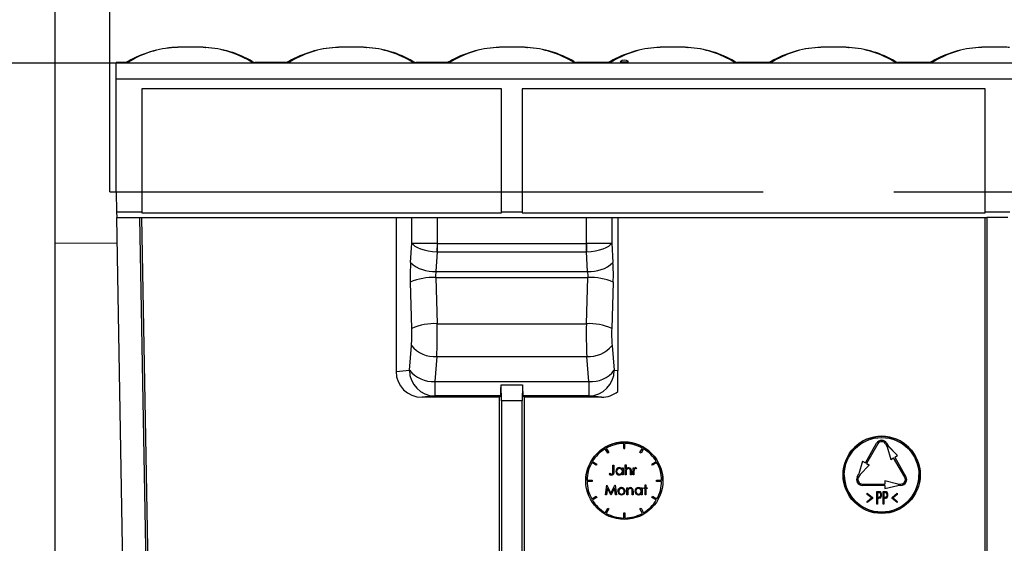
# Model space of a CAD drawing. Units: millimetres. Extents: x 56 to 3304, y 56 to 2320.
# Drawn here: x 716 to 869, y 1295 to 1377 of the extents above; entities that cross this region are included whole.
import ezdxf

# ---------------------------------------------------------------- set-up
doc = ezdxf.new("R2010")
doc.units = ezdxf.units.MM
doc.header["$LTSCALE"] = 8
doc.linetypes.add('CENTERX2', pattern=[20.32, 12.7, -2.54, 2.54, -2.54])
doc.layers.add('HAURATON_CENTERLINE', color=60, linetype='CENTERX2')
doc.layers.add('HAURATON_DIMENSIONING', color=1, linetype='Continuous')
doc.layers.add('HAURATON_PRODUCT_CONTOUR', color=7, linetype='Continuous', lineweight=25)
doc.styles.add('SLDTEXTSTYLE2', font='ARIAL.TTF', dxfattribs={"width": 0.948})
doc.dimstyles.new('SLDDIMSTYLE0', dxfattribs={"dimtxt": 28, "dimasz": 28, "dimexe": 0, "dimexo": 0.0625, "dimgap": 7, "dimtad": 1, "dimdec": 0, "dimrnd": 1e-09, "dimzin": 12, "dimdsep": 46, "dimtxsty": 'SLDTEXTSTYLE2', "dimsah": 1, "dimcen": 0.09, "dimadec": 0, "dimazin": 3, "dimtfac": 1, "dimtdec": 0, "dimtofl": 0, "dimtmove": 0, "dimatfit": 3, "dimfxl": 1, "dimfrac": 2, "dimtolj": 1, "dimtzin": 12, "dimarcsym": 0})

# ---------------------------------------------------------------- blocks, each defined once
blk = doc.blocks.new('_D')
at = {"layer": 'HAURATON_DIMENSIONING'}
for p, q in [((948.09, 1516.92), (1012.26, 1516.92)), ((1012.26, 1461.11), (948.09, 1461.11)), ((730.17, 1349.95), (730.17, 1457.95)), ((1230.17, 1349.95), (1230.17, 1457.95)), ((730.17, 1449.95), (1230.17, 1449.95))]:
    blk.add_line(p, q, dxfattribs=at)
for centre, start, end in [((948.09, 1489.02), 90, 270), ((1012.26, 1489.02), 270, 90)]:
    blk.add_arc(centre, 27.9, start, end, dxfattribs=at)
for points in [[(730.17, 1449.95), (758.17, 1445.65), (758.17, 1454.26)], [(1230.17, 1449.95), (1202.17, 1454.26), (1202.17, 1445.65)]]:
    blk.add_solid(points, dxfattribs=at)
at = {"layer": 'HAURATON_DIMENSIONING', "insert": (948.09, 1503.62), "char_height": 28, "attachment_point": 1, "style": 'SLDTEXTSTYLE2'}
blk.add_mtext('500', dxfattribs=at)
blk = doc.blocks.new('_D_1')
at = {"layer": 'HAURATON_DIMENSIONING'}
for p, q in [((731.17, 1369.95), (591.67, 1369.95)), ((599.67, 1067.44), (599.67, 1369.95)), ((737.43, 1067.44), (591.67, 1067.44))]:
    blk.add_line(p, q, dxfattribs=at)
for points in [[(599.67, 1369.95), (595.36, 1341.95), (603.98, 1341.95)], [(599.67, 1067.44), (603.98, 1095.44), (595.36, 1095.44)]]:
    blk.add_solid(points, dxfattribs=at)
at = {"layer": 'HAURATON_DIMENSIONING', "insert": (563.58, 1186.61), "char_height": 28, "attachment_point": 1, "rotation": 90, "style": 'SLDTEXTSTYLE2'}
blk.add_mtext('303', dxfattribs=at)
blk = doc.blocks.new('_D_4')
at = {"layer": 'HAURATON_DIMENSIONING'}
for p, q in [((721.67, 1341.9), (721.67, 1547.34)), ((1238.67, 1341.9), (1238.67, 1547.34)), ((1238.67, 1539.34), (721.67, 1539.34))]:
    blk.add_line(p, q, dxfattribs=at)
for points in [[(721.67, 1539.34), (749.67, 1535.03), (749.67, 1543.65)], [(1238.67, 1539.34), (1210.67, 1543.65), (1210.67, 1535.03)]]:
    blk.add_solid(points, dxfattribs=at)
at = {"layer": 'HAURATON_DIMENSIONING', "insert": (948.09, 1575.44), "char_height": 28, "attachment_point": 1, "style": 'SLDTEXTSTYLE2'}
blk.add_mtext('517', dxfattribs=at)

msp = doc.modelspace()

# ---------------------------------------------------------------- linework, layer by layer
at = {"layer": 'HAURATON_CENTERLINE'}
msp.add_line((730.17, 1349.95), (1230.17, 1349.95), dxfattribs=at)
at = {"layer": 'HAURATON_PRODUCT_CONTOUR'}
for p, q in [((740.31, 1372.4), (740.24, 1372.4)), ((745.03, 1372.4), (745.1, 1372.4)), ((765.31, 1372.4), (765.24, 1372.4)), ((770.03, 1372.4), (770.1, 1372.4)), ((790.31, 1372.4), (790.24, 1372.4)), ((795.03, 1372.4), (795.1, 1372.4)), ((815.31, 1372.4), (815.24, 1372.4)), ((820.03, 1372.4), (820.1, 1372.4)), ((840.31, 1372.4), (840.24, 1372.4)), ((845.03, 1372.4), (845.1, 1372.4)), ((865.31, 1372.4), (865.24, 1372.4)), ((733.02, 1370.23), (733.01, 1370.23)), ((752.43, 1370.12), (752.3, 1370.24)), ((752.38, 1370.17), (752.3, 1370.24)), ((758.02, 1370.23), (758.01, 1370.23)), ((777.43, 1370.12), (777.3, 1370.24)), ((777.38, 1370.17), (777.3, 1370.24)), ((783.01, 1370.23), (782.99, 1370.22)), ((783.02, 1370.23), (783.01, 1370.23)), ((802.43, 1370.12), (802.3, 1370.24)), ((802.38, 1370.17), (802.3, 1370.24)), ((808.02, 1370.23), (808.01, 1370.23)), ((827.43, 1370.12), (827.3, 1370.24)), ((827.38, 1370.17), (827.3, 1370.24)), ((833.02, 1370.23), (833.01, 1370.23)), ((852.43, 1370.12), (852.3, 1370.24)), ((852.38, 1370.17), (852.3, 1370.24)), ((858.02, 1370.23), (858.01, 1370.23)), ((732.55, 1370.08), (731.17, 1370.08)), ((731.17, 1370.08), (732.59, 1370.08)), ((731.17, 1370.08), (731.17, 1370.02)), ((731.17, 1370.08), (731.17, 1370.08)), ((731.17, 1370.02), (731.17, 1369.95)), ((731.17, 1370.02), (732.86, 1370.02)), ((1229.17, 1369.95), (731.17, 1369.95)), ((731.17, 1367.53), (731.17, 1369.95)), ((732.55, 1370.08), (732.54, 1370.08)), ((732.59, 1370.08), (732.55, 1370.08)), ((732.86, 1370.02), (732.59, 1370.08)), ((732.94, 1370.03), (752.4, 1370.03)), ((752.75, 1370.08), (752.49, 1370.02)), ((752.49, 1370.02), (757.86, 1370.02)), ((752.75, 1370.08), (757.59, 1370.08)), ((757.55, 1370.08), (752.79, 1370.08)), ((757.55, 1370.08), (757.54, 1370.08)), ((757.59, 1370.08), (757.55, 1370.08)), ((757.86, 1370.02), (757.59, 1370.08)), ((757.94, 1370.03), (777.4, 1370.03)), ((777.75, 1370.08), (777.49, 1370.02)), ((777.49, 1370.02), (782.86, 1370.02)), ((777.75, 1370.08), (782.59, 1370.08)), ((782.55, 1370.08), (777.79, 1370.08)), ((782.55, 1370.08), (782.54, 1370.08)), ((782.59, 1370.08), (782.55, 1370.08)), ((782.86, 1370.02), (782.59, 1370.08)), ((782.94, 1370.03), (802.4, 1370.03)), ((802.75, 1370.08), (802.49, 1370.02)), ((802.49, 1370.02), (807.86, 1370.02)), ((802.75, 1370.08), (807.59, 1370.08)), ((807.55, 1370.08), (802.79, 1370.08)), ((807.55, 1370.08), (807.54, 1370.08)), ((807.59, 1370.08), (807.55, 1370.08)), ((807.86, 1370.02), (807.59, 1370.08)), ((807.94, 1370.03), (827.4, 1370.03)), ((827.75, 1370.08), (827.49, 1370.02)), ((827.49, 1370.02), (832.86, 1370.02)), ((827.75, 1370.08), (832.59, 1370.08)), ((832.55, 1370.08), (827.79, 1370.08)), ((832.55, 1370.08), (832.54, 1370.08)), ((832.59, 1370.08), (832.55, 1370.08)), ((832.86, 1370.02), (832.59, 1370.08)), ((832.94, 1370.03), (852.4, 1370.03)), ((852.75, 1370.08), (852.49, 1370.02)), ((852.49, 1370.02), (857.86, 1370.02)), ((852.75, 1370.08), (857.59, 1370.08)), ((857.55, 1370.08), (852.79, 1370.08)), ((857.55, 1370.08), (857.54, 1370.08)), ((857.59, 1370.08), (857.55, 1370.08)), ((857.86, 1370.02), (857.59, 1370.08)), ((857.94, 1370.03), (877.4, 1370.03)), ((731.17, 1349.95), (731.17, 1367.53)), ((731.17, 1367.53), (1229.17, 1367.53)), ((791.05, 1365.95), (735.16, 1365.95)), ((735.16, 1365.95), (735.16, 1346.83)), ((791.05, 1346.83), (791.05, 1365.95)), ((866.25, 1365.95), (794.29, 1365.95)), ((794.29, 1365.95), (794.29, 1346.83)), ((866.25, 1346.83), (866.25, 1365.95)), ((731.17, 1349.95), (731.23, 1346.83)), ((731.23, 1346.83), (731.24, 1345.95)), ((731.23, 1346.83), (735.16, 1346.83)), ((731.24, 1345.95), (734.86, 1345.95)), ((733.96, 1189.95), (731.24, 1345.95)), ((734.86, 1345.95), (779.68, 1345.95)), ((737.14, 1215.45), (734.86, 1345.95)), ((735.16, 1346.83), (735.16, 1346.67)), ((735.16, 1346.67), (791.05, 1346.67)), ((737.45, 1215.89), (735.16, 1345.95)), ((774.67, 1345.95), (774.67, 1322.01)), ((777.14, 1341.99), (777.13, 1345.95)), ((779.68, 1345.95), (781.07, 1345.95)), ((781.07, 1345.95), (781.08, 1341.95)), ((781.07, 1345.95), (804.27, 1345.95)), ((791.05, 1346.83), (794.29, 1346.83)), ((791.05, 1346.67), (791.05, 1346.83)), ((794.29, 1346.83), (794.29, 1346.67)), ((794.29, 1346.67), (866.25, 1346.67)), ((804.27, 1341.95), (804.27, 1345.95)), ((804.27, 1345.95), (805.66, 1345.95)), ((805.66, 1345.95), (866.55, 1345.95)), ((808.21, 1345.95), (808.21, 1341.99)), ((809.17, 1345.95), (809.17, 1322.16)), ((866.24, 1215.89), (866.25, 1345.95)), ((866.25, 1346.83), (870.09, 1346.83)), ((866.25, 1346.67), (866.25, 1346.83)), ((869.79, 1345.95), (866.55, 1345.95)), ((866.55, 1345.95), (866.55, 1215.57)), ((731.31, 1341.98), (721.67, 1341.9)), ((721.67, 1197.31), (721.67, 1341.9)), ((776.94, 1338.97), (777.14, 1341.99)), ((781.08, 1341.95), (781.04, 1340.64)), ((781.08, 1341.95), (804.27, 1341.95)), ((781.08, 1341.95), (781.08, 1340.64)), ((804.27, 1340.64), (804.27, 1341.95)), ((804.27, 1341.95), (804.31, 1340.64)), ((808.21, 1341.99), (808.4, 1338.97)), ((781.08, 1340.64), (780.88, 1337.57)), ((781.08, 1340.64), (804.27, 1340.64)), ((804.46, 1337.57), (804.27, 1340.64)), ((780.84, 1336.63), (781.08, 1329.46)), ((780.84, 1336.63), (804.51, 1336.63)), ((780.88, 1337.57), (804.46, 1337.57)), ((804.26, 1329.46), (804.51, 1336.63)), ((777.14, 1328.72), (776.9, 1335.9)), ((808.45, 1335.9), (808.2, 1328.72)), ((781.08, 1329.46), (804.26, 1329.46)), ((776.75, 1322.21), (777.08, 1326.09)), ((808.26, 1326.09), (808.59, 1322.21)), ((781.02, 1324.34), (780.69, 1320.47)), ((781.02, 1324.34), (804.32, 1324.34)), ((804.65, 1320.47), (804.32, 1324.34)), ((774.67, 1322.01), (776.75, 1322.21)), ((808.59, 1322.21), (809.17, 1322.16)), ((809.17, 1318.91), (809.17, 1322.16)), ((780.69, 1320.47), (804.65, 1320.47)), ((780.69, 1320.47), (780.69, 1318.22)), ((791, 1319.97), (791.01, 1319.97)), ((791.05, 1317.47), (791.01, 1319.97)), ((791.01, 1319.97), (794.34, 1319.97)), ((794.34, 1319.97), (794.29, 1317.47)), ((794.34, 1319.97), (794.34, 1319.97)), ((804.65, 1320.47), (804.65, 1318.22)), ((780.69, 1318.22), (778.72, 1318.02)), ((790.95, 1318.22), (780.69, 1318.22)), ((790.75, 1318.02), (790.95, 1318.22)), ((794.4, 1318.22), (794.59, 1318.02)), ((804.65, 1318.22), (794.4, 1318.22)), ((806.63, 1318.02), (804.65, 1318.22)), ((790.75, 1318.02), (778.72, 1318.02)), ((790.74, 1223.25), (790.75, 1318.02)), ((791.05, 1317.47), (791.05, 1223.43)), ((794.29, 1317.47), (791.05, 1317.47)), ((794.29, 1225.3), (794.29, 1317.47)), ((794.59, 1318.02), (794.6, 1225.48)), ((806.63, 1318.02), (794.59, 1318.02)), ((810.07, 1310.03), (810.07, 1310.83)), ((810.27, 1310.03), (810.27, 1310.83)), ((847.64, 1307.84), (849.39, 1310.87)), ((847.64, 1307.83), (849.39, 1310.86)), ((849.57, 1310.76), (847.82, 1307.73)), ((849.39, 1310.86), (849.39, 1310.87)), ((850.78, 1310.76), (851.03, 1310.33)), ((850.95, 1310.86), (850.95, 1310.87)), ((850.95, 1310.87), (851.2, 1310.44)), ((850.95, 1310.86), (851.2, 1310.43)), ((851.2, 1310.43), (851.2, 1310.44)), ((851.2, 1310.44), (852.63, 1308.95)), ((851.2, 1310.43), (852.63, 1308.95)), ((807.59, 1309.31), (807.19, 1310.01)), ((807.36, 1310.11), (807.76, 1309.41)), ((807.36, 1310.11), (807.76, 1309.42)), ((807.76, 1309.41), (807.59, 1309.31)), ((807.76, 1309.41), (807.76, 1309.42)), ((810.07, 1310.03), (810.27, 1310.03)), ((812.58, 1309.41), (812.98, 1310.11)), ((812.58, 1309.42), (812.98, 1310.11)), ((812.58, 1309.41), (812.58, 1309.42)), ((812.76, 1309.31), (812.58, 1309.41)), ((813.16, 1310.01), (812.76, 1309.31)), ((851.03, 1310.33), (851.6, 1308.35)), ((852.2, 1308.7), (852.63, 1308.95)), ((852.63, 1308.95), (852.63, 1308.95)), ((805.79, 1307.45), (805.1, 1307.85)), ((805.2, 1308.02), (805.89, 1307.62)), ((805.2, 1308.02), (805.89, 1307.62)), ((805.89, 1307.62), (805.79, 1307.45)), ((805.89, 1307.62), (805.89, 1307.62)), ((808.4, 1306.45), (808.4, 1307.45)), ((808.4, 1307.45), (808.53, 1307.45)), ((808.4, 1307.45), (808.53, 1307.45)), ((808.4, 1307.45), (808.4, 1307.45)), ((808.53, 1307.45), (808.53, 1306.44)), ((808.53, 1307.45), (808.53, 1307.45)), ((810.3, 1307.49), (810.43, 1307.49)), ((810.3, 1307.49), (810.3, 1307.49)), ((810.3, 1307.49), (810.43, 1307.49)), ((810.3, 1305.95), (810.3, 1307.49)), ((810.43, 1307.49), (810.43, 1307.49)), ((810.43, 1307.49), (810.43, 1306.84)), ((814.45, 1307.62), (815.14, 1308.02)), ((814.45, 1307.62), (815.14, 1308.02)), ((814.55, 1307.45), (814.45, 1307.62)), ((814.45, 1307.62), (814.45, 1307.62)), ((815.24, 1307.85), (814.55, 1307.45)), ((847.21, 1308.09), (846.64, 1306.11)), ((847.21, 1308.08), (846.64, 1306.1)), ((848.25, 1307.48), (846.82, 1306)), ((847.21, 1308.08), (847.21, 1308.09)), ((847.21, 1308.09), (847.64, 1307.84)), ((847.21, 1308.08), (847.64, 1307.83)), ((847.64, 1307.83), (847.64, 1307.84)), ((847.82, 1307.74), (848.25, 1307.49)), ((847.82, 1307.73), (848.25, 1307.48)), ((848.25, 1307.48), (848.25, 1307.49)), ((851.6, 1308.35), (852.03, 1308.6)), ((853.78, 1305.57), (852.03, 1308.6)), ((852.2, 1308.7), (853.95, 1305.67)), ((852.2, 1308.7), (853.95, 1305.67)), ((807.82, 1306.09), (807.9, 1306.2)), ((807.82, 1306.09), (807.9, 1306.2)), ((807.82, 1306.09), (807.82, 1306.09)), ((807.9, 1306.2), (807.9, 1306.2)), ((808.09, 1306.09), (808.09, 1306.09)), ((808.19, 1306.07), (808.19, 1306.07)), ((808.84, 1306.5), (808.84, 1306.51)), ((808.97, 1306.5), (808.97, 1306.5)), ((809.41, 1307.07), (809.41, 1307.07)), ((809.41, 1306.07), (809.41, 1306.07)), ((809.86, 1306.84), (809.86, 1307.05)), ((809.86, 1307.05), (809.99, 1307.05)), ((809.86, 1307.05), (809.86, 1307.05)), ((809.86, 1307.05), (809.99, 1307.05)), ((809.86, 1305.95), (809.86, 1306.14)), ((809.99, 1305.95), (809.86, 1305.95)), ((809.99, 1307.05), (809.99, 1305.95)), ((809.99, 1307.05), (809.99, 1307.05)), ((810.43, 1305.95), (810.3, 1305.95)), ((810.43, 1306.35), (810.43, 1305.95)), ((810.85, 1307.07), (810.85, 1307.07)), ((811.13, 1306.47), (811.11, 1306.72)), ((811.13, 1305.95), (811.13, 1306.47)), ((811.26, 1305.95), (811.13, 1305.95)), ((811.26, 1306.52), (811.26, 1306.53)), ((811.26, 1306.51), (811.26, 1305.95)), ((811.53, 1305.95), (811.53, 1307.05)), ((811.53, 1307.05), (811.67, 1307.05)), ((811.53, 1307.05), (811.67, 1307.05)), ((811.53, 1307.05), (811.53, 1307.05)), ((811.67, 1305.95), (811.53, 1305.95)), ((811.67, 1307.05), (811.67, 1306.89)), ((811.67, 1307.05), (811.67, 1307.05)), ((811.67, 1306.32), (811.67, 1305.95)), ((811.93, 1307.07), (811.93, 1307.07)), ((812.05, 1307.03), (811.98, 1306.91)), ((812.05, 1307.03), (812.05, 1307.03)), ((844.17, 1305.95), (844.17, 1305.95)), ((846.39, 1305.67), (846.64, 1306.11)), ((846.39, 1305.67), (846.64, 1306.1)), ((846.82, 1306), (846.57, 1305.57)), ((846.64, 1306.1), (846.64, 1306.11)), ((856.17, 1305.95), (856.17, 1305.95)), ((804.17, 1305.04), (804.17, 1305.03)), ((804.37, 1305.14), (805.17, 1305.14)), ((804.37, 1305.13), (805.17, 1305.13)), ((805.17, 1304.93), (804.37, 1304.93)), ((805.17, 1305.13), (805.17, 1305.14)), ((805.17, 1305.14), (805.17, 1304.94)), ((805.17, 1305.13), (805.17, 1304.93)), ((805.17, 1304.93), (805.17, 1304.94)), ((807.25, 1302.85), (807.45, 1304.35)), ((807.25, 1302.85), (807.45, 1304.35)), ((807.45, 1304.35), (807.47, 1304.35)), ((807.45, 1304.35), (807.45, 1304.35)), ((807.45, 1304.35), (807.47, 1304.35)), ((807.47, 1304.35), (808.09, 1303.12)), ((807.47, 1304.35), (807.47, 1304.35)), ((807.47, 1304.35), (808.09, 1303.12)), ((808.09, 1303.12), (808.71, 1304.35)), ((808.09, 1303.12), (808.71, 1304.35)), ((808.71, 1304.35), (808.73, 1304.35)), ((808.71, 1304.35), (808.71, 1304.35)), ((808.71, 1304.35), (808.73, 1304.35)), ((808.73, 1304.35), (808.73, 1304.35)), ((808.73, 1304.35), (808.93, 1302.85)), ((808.73, 1304.35), (808.93, 1302.85)), ((813.39, 1304.39), (813.52, 1304.39)), ((813.39, 1304.39), (813.39, 1304.39)), ((813.39, 1304.39), (813.52, 1304.39)), ((813.39, 1303.95), (813.39, 1304.39)), ((813.52, 1304.39), (813.52, 1304.39)), ((813.52, 1304.39), (813.52, 1303.95)), ((815.17, 1305.13), (815.17, 1305.14)), ((815.17, 1305.14), (815.97, 1305.14)), ((815.17, 1304.93), (815.17, 1305.13)), ((815.17, 1305.13), (815.97, 1305.13)), ((815.97, 1304.93), (815.17, 1304.93)), ((816.17, 1305.03), (816.17, 1305.04)), ((846.27, 1305.22), (846.27, 1305.22)), ((846.39, 1305.67), (846.39, 1305.67)), ((847.17, 1304.52), (850.67, 1304.52)), ((847.17, 1304.52), (847.17, 1304.52)), ((847.17, 1304.52), (850.67, 1304.52)), ((850.67, 1304.32), (847.17, 1304.32)), ((850.67, 1305.02), (850.67, 1304.52)), ((852.67, 1304.52), (850.67, 1305.02)), ((852.67, 1304.52), (850.67, 1305.02)), ((850.67, 1305.02), (850.67, 1305.02)), ((850.67, 1303.82), (852.67, 1304.32)), ((850.67, 1304.32), (850.67, 1303.82)), ((852.67, 1304.52), (853.17, 1304.52)), ((852.67, 1304.52), (852.67, 1304.52)), ((852.67, 1304.52), (853.17, 1304.52)), ((853.17, 1304.32), (852.67, 1304.32)), ((853.17, 1304.52), (853.17, 1304.52)), ((853.95, 1305.67), (853.95, 1305.67)), ((854.07, 1305.22), (854.07, 1305.22)), ((807.39, 1302.85), (807.25, 1302.85)), ((807.25, 1302.85), (807.25, 1302.85)), ((807.53, 1303.93), (807.39, 1302.85)), ((808.08, 1302.85), (807.53, 1303.93)), ((808.11, 1302.85), (808.08, 1302.85)), ((808.09, 1303.12), (808.09, 1303.12)), ((808.65, 1303.93), (808.11, 1302.85)), ((808.79, 1302.85), (808.65, 1303.93)), ((808.93, 1302.85), (808.79, 1302.85)), ((808.93, 1302.85), (808.93, 1302.85)), ((809.16, 1303.39), (809.16, 1303.4)), ((809.31, 1303.78), (809.31, 1303.79)), ((809.72, 1303.97), (809.72, 1303.97)), ((809.72, 1302.97), (809.72, 1302.97)), ((810.14, 1303.78), (810.14, 1303.79)), ((810.29, 1303.39), (810.29, 1303.4)), ((810.56, 1302.85), (810.56, 1303.95)), ((810.56, 1303.95), (810.7, 1303.95)), ((810.56, 1303.95), (810.56, 1303.95)), ((810.56, 1303.95), (810.7, 1303.95)), ((810.7, 1302.85), (810.56, 1302.85)), ((810.7, 1303.95), (810.7, 1303.75)), ((810.7, 1303.95), (810.7, 1303.95)), ((810.7, 1303.25), (810.7, 1302.85)), ((811.11, 1303.97), (811.11, 1303.97)), ((811.39, 1303.37), (811.37, 1303.61)), ((811.39, 1302.85), (811.39, 1303.37)), ((811.52, 1302.85), (811.39, 1302.85)), ((811.52, 1303.41), (811.52, 1302.85)), ((811.52, 1303.41), (811.52, 1303.41)), ((811.79, 1303.4), (811.79, 1303.4)), ((812.37, 1303.97), (812.37, 1303.97)), ((812.37, 1302.97), (812.37, 1302.97)), ((812.81, 1303.74), (812.81, 1303.95)), ((812.81, 1303.95), (812.95, 1303.95)), ((812.81, 1303.95), (812.81, 1303.95)), ((812.81, 1303.95), (812.95, 1303.95)), ((812.81, 1302.85), (812.81, 1303.04)), ((812.95, 1302.85), (812.81, 1302.85)), ((812.95, 1303.95), (812.95, 1302.85)), ((812.95, 1303.95), (812.95, 1303.95)), ((813.2, 1303.81), (813.2, 1303.95)), ((813.2, 1303.95), (813.39, 1303.95)), ((813.2, 1303.95), (813.2, 1303.95)), ((813.2, 1303.95), (813.39, 1303.95)), ((813.39, 1303.81), (813.2, 1303.81)), ((813.39, 1302.85), (813.39, 1303.81)), ((813.52, 1302.85), (813.39, 1302.85)), ((813.52, 1303.95), (813.71, 1303.95)), ((813.52, 1303.95), (813.71, 1303.95)), ((813.71, 1303.81), (813.52, 1303.81)), ((813.52, 1303.81), (813.52, 1302.85)), ((813.71, 1303.95), (813.71, 1303.81)), ((813.71, 1303.95), (813.71, 1303.95)), ((847.92, 1302.9), (847.92, 1303.09)), ((847.92, 1303.09), (848.74, 1302.42)), ((847.92, 1303.09), (847.92, 1303.09)), ((847.92, 1303.09), (848.74, 1302.43)), ((848.58, 1302.36), (847.92, 1302.9)), ((849.43, 1303.37), (849.43, 1303.38)), ((849.43, 1303.38), (849.66, 1303.38)), ((849.43, 1301.37), (849.43, 1303.37)), ((849.43, 1303.37), (849.66, 1303.37)), ((849.75, 1303.17), (849.53, 1303.17)), ((849.53, 1303.17), (849.53, 1302.5)), ((849.66, 1303.37), (849.66, 1303.38)), ((849.93, 1303.34), (849.93, 1303.35)), ((850.15, 1302.84), (850.15, 1302.84)), ((850.41, 1303.37), (850.41, 1303.38)), ((850.41, 1303.38), (850.63, 1303.38)), ((850.41, 1301.37), (850.41, 1303.37)), ((850.41, 1303.37), (850.63, 1303.37)), ((850.72, 1303.17), (850.51, 1303.17)), ((850.51, 1303.17), (850.51, 1302.5)), ((850.63, 1303.37), (850.63, 1303.38)), ((850.9, 1303.34), (850.9, 1303.35)), ((851.12, 1302.84), (851.12, 1302.84)), ((851.79, 1302.43), (852.61, 1303.09)), ((851.79, 1302.43), (852.61, 1303.09)), ((852.61, 1302.9), (851.95, 1302.36)), ((852.61, 1303.09), (852.61, 1302.9)), ((852.61, 1303.09), (852.61, 1303.09)), ((805.1, 1302.23), (805.79, 1302.63)), ((805.1, 1302.22), (805.79, 1302.62)), ((805.1, 1302.22), (805.1, 1302.23)), ((805.89, 1302.45), (805.2, 1302.05)), ((805.79, 1302.62), (805.79, 1302.63)), ((805.79, 1302.63), (805.89, 1302.45)), ((805.79, 1302.62), (805.89, 1302.45)), ((805.89, 1302.45), (805.89, 1302.45)), ((814.45, 1302.45), (814.55, 1302.63)), ((814.45, 1302.45), (814.55, 1302.62)), ((815.14, 1302.05), (814.45, 1302.45)), ((814.45, 1302.45), (814.45, 1302.45)), ((814.55, 1302.62), (814.55, 1302.63)), ((814.55, 1302.63), (815.24, 1302.23)), ((814.55, 1302.62), (815.24, 1302.22)), ((815.24, 1302.22), (815.24, 1302.23)), ((847.92, 1301.82), (848.58, 1302.36)), ((847.92, 1301.82), (848.58, 1302.36)), ((848.74, 1302.29), (847.92, 1301.63)), ((847.92, 1301.63), (847.92, 1301.82)), ((847.92, 1301.82), (847.92, 1301.82)), ((848.74, 1302.42), (848.74, 1302.43)), ((848.74, 1302.42), (848.74, 1302.29)), ((849.53, 1301.37), (849.43, 1301.37)), ((849.53, 1302.5), (849.74, 1302.5)), ((849.53, 1302.5), (849.74, 1302.5)), ((849.62, 1302.29), (849.53, 1302.29)), ((849.53, 1302.29), (849.53, 1301.37)), ((849.74, 1302.5), (849.74, 1302.5)), ((850.51, 1301.37), (850.41, 1301.37)), ((850.51, 1302.5), (850.71, 1302.5)), ((850.51, 1302.5), (850.71, 1302.5)), ((850.59, 1302.29), (850.51, 1302.29)), ((850.51, 1302.29), (850.51, 1301.37)), ((850.71, 1302.5), (850.71, 1302.5)), ((851.79, 1302.29), (851.79, 1302.43)), ((851.79, 1302.43), (851.79, 1302.43)), ((852.61, 1301.63), (851.79, 1302.29)), ((851.95, 1302.36), (852.61, 1301.82)), ((851.95, 1302.36), (852.61, 1301.83)), ((852.61, 1301.82), (852.61, 1301.83)), ((852.61, 1301.82), (852.61, 1301.63)), ((807.19, 1300.06), (807.59, 1300.76)), ((807.19, 1300.07), (807.59, 1300.76)), ((807.19, 1300.06), (807.19, 1300.07)), ((807.76, 1300.66), (807.36, 1299.96)), ((807.59, 1300.76), (807.76, 1300.66)), ((807.59, 1300.76), (807.59, 1300.76)), ((807.59, 1300.76), (807.76, 1300.66)), ((807.76, 1300.66), (807.76, 1300.66)), ((810.07, 1299.24), (810.07, 1300.04)), ((810.07, 1300.04), (810.27, 1300.04)), ((810.07, 1300.04), (810.27, 1300.04)), ((810.07, 1300.04), (810.07, 1300.04)), ((810.27, 1300.04), (810.27, 1299.24)), ((810.27, 1300.04), (810.27, 1300.04)), ((812.58, 1300.66), (812.76, 1300.76)), ((812.58, 1300.66), (812.76, 1300.76)), ((812.98, 1299.96), (812.58, 1300.66)), ((812.58, 1300.66), (812.58, 1300.66)), ((812.76, 1300.76), (813.16, 1300.06)), ((812.76, 1300.76), (812.76, 1300.76)), ((812.76, 1300.76), (813.16, 1300.07)), ((813.16, 1300.06), (813.16, 1300.07))]:
    msp.add_line(p, q, dxfattribs=at)
at = {"layer": 'HAURATON_PRODUCT_CONTOUR', "flags": 128}
for points in [[(740.75, 1372.43), (740.5, 1372.42), (740.31, 1372.4)], [(765.75, 1372.43), (765.5, 1372.42), (765.31, 1372.4)], [(790.75, 1372.43), (790.5, 1372.42), (790.31, 1372.4)], [(815.75, 1372.43), (815.5, 1372.42), (815.31, 1372.4)], [(840.75, 1372.43), (840.5, 1372.42), (840.31, 1372.4)], [(865.75, 1372.43), (865.5, 1372.42), (865.31, 1372.4)], [(733.01, 1370.23), (732.99, 1370.22), (732.85, 1370.15), (732.75, 1370.12), (732.66, 1370.09), (732.6, 1370.08), (732.56, 1370.08), (732.54, 1370.08), (732.54, 1370.08)], [(733.01, 1370.23), (732.97, 1370.21), (732.91, 1370.12)], [(732.91, 1370.12), (732.91, 1370.03), (732.91, 1370.02)], [(733.09, 1370.28), (733.08, 1370.27), (733.05, 1370.25)], [(752.43, 1370.12), (752.59, 1370.09), (752.75, 1370.08)], [(752.44, 1370.02), (752.44, 1370.03), (752.43, 1370.12)], [(758.01, 1370.23), (757.99, 1370.22), (757.85, 1370.15), (757.75, 1370.12), (757.66, 1370.09), (757.6, 1370.08), (757.56, 1370.08), (757.54, 1370.08), (757.54, 1370.08)], [(758.01, 1370.23), (757.97, 1370.21), (757.91, 1370.12)], [(757.91, 1370.12), (757.91, 1370.03), (757.91, 1370.02)], [(758.09, 1370.28), (758.08, 1370.27), (758.05, 1370.25)], [(777.43, 1370.12), (777.59, 1370.09), (777.75, 1370.08)], [(777.44, 1370.02), (777.44, 1370.03), (777.43, 1370.12)], [(783.01, 1370.23), (782.99, 1370.22), (782.85, 1370.15), (782.75, 1370.12), (782.66, 1370.09), (782.6, 1370.08), (782.56, 1370.08), (782.54, 1370.08), (782.54, 1370.08)], [(783.01, 1370.23), (782.97, 1370.21), (782.91, 1370.12)], [(782.91, 1370.12), (782.91, 1370.03), (782.91, 1370.02)], [(783.09, 1370.28), (783.08, 1370.27), (783.05, 1370.25)], [(802.43, 1370.12), (802.59, 1370.09), (802.75, 1370.08)], [(802.44, 1370.02), (802.44, 1370.03), (802.43, 1370.12)], [(808.01, 1370.23), (807.99, 1370.22), (807.85, 1370.15), (807.75, 1370.12), (807.66, 1370.09), (807.6, 1370.08), (807.56, 1370.08), (807.54, 1370.08), (807.54, 1370.08)], [(808.01, 1370.23), (807.97, 1370.21), (807.91, 1370.12)], [(807.91, 1370.12), (807.91, 1370.03), (807.91, 1370.02)], [(808.09, 1370.28), (808.08, 1370.27), (808.05, 1370.25)], [(810.83, 1370.19), (810.84, 1370.18), (810.77, 1370.16), (810.64, 1370.15), (810.46, 1370.14), (810.24, 1370.13), (810.02, 1370.13), (809.81, 1370.14), (809.64, 1370.15), (809.54, 1370.17), (809.5, 1370.19), (809.51, 1370.19)], [(827.43, 1370.12), (827.59, 1370.09), (827.75, 1370.08)], [(827.44, 1370.02), (827.44, 1370.03), (827.43, 1370.12)], [(833.01, 1370.23), (832.99, 1370.22), (832.85, 1370.15), (832.75, 1370.12), (832.66, 1370.09), (832.6, 1370.08), (832.56, 1370.08), (832.54, 1370.08), (832.54, 1370.08)], [(833.01, 1370.23), (832.97, 1370.21), (832.91, 1370.12)], [(832.91, 1370.12), (832.91, 1370.03), (832.91, 1370.02)], [(833.09, 1370.28), (833.08, 1370.27), (833.05, 1370.25)], [(852.43, 1370.12), (852.59, 1370.09), (852.75, 1370.08)], [(852.44, 1370.02), (852.44, 1370.03), (852.43, 1370.12)], [(858.01, 1370.23), (857.99, 1370.22), (857.85, 1370.15), (857.75, 1370.12), (857.66, 1370.09), (857.6, 1370.08), (857.56, 1370.08), (857.54, 1370.08), (857.54, 1370.08)], [(858.01, 1370.23), (857.97, 1370.21), (857.91, 1370.12)], [(857.91, 1370.12), (857.91, 1370.03), (857.91, 1370.02)], [(858.09, 1370.28), (858.08, 1370.27), (858.05, 1370.25)], [(732.91, 1370.02), (732.94, 1370.03), (732.94, 1370.03)], [(752.4, 1370.03), (752.4, 1370.03), (752.44, 1370.02)], [(757.91, 1370.02), (757.94, 1370.03), (757.94, 1370.03)], [(777.4, 1370.03), (777.4, 1370.03), (777.44, 1370.02)], [(782.56, 1370.08), (782.54, 1370.08), (782.54, 1370.08)], [(782.91, 1370.02), (782.94, 1370.03), (782.94, 1370.03)], [(802.4, 1370.03), (802.4, 1370.03), (802.44, 1370.02)], [(807.91, 1370.02), (807.94, 1370.03), (807.94, 1370.03)], [(827.4, 1370.03), (827.4, 1370.03), (827.44, 1370.02)], [(832.91, 1370.02), (832.94, 1370.03), (832.94, 1370.03)], [(852.4, 1370.03), (852.4, 1370.03), (852.44, 1370.02)], [(857.91, 1370.02), (857.94, 1370.03), (857.94, 1370.03)], [(807.9, 1306.2), (808, 1306.13), (808.09, 1306.09)], [(807.9, 1306.2), (808, 1306.14), (808.09, 1306.09)], [(808.09, 1306.09), (808.14, 1306.07), (808.19, 1306.07)], [(808.09, 1306.09), (808.14, 1306.07), (808.19, 1306.07)], [(808.53, 1306.44), (808.52, 1306.26), (808.48, 1306.08), (808.43, 1306.01), (808.36, 1305.95), (808.28, 1305.92), (808.18, 1305.91)], [(808.19, 1306.07), (808.25, 1306.08), (808.3, 1306.11), (808.35, 1306.15), (808.38, 1306.21), (808.39, 1306.33), (808.4, 1306.46)], [(808.19, 1306.07), (808.25, 1306.08), (808.3, 1306.11), (808.35, 1306.15), (808.38, 1306.21), (808.39, 1306.33), (808.4, 1306.45)], [(810.46, 1306.64), (810.44, 1306.48), (810.43, 1306.35)], [(811.69, 1306.7), (811.67, 1306.49), (811.67, 1306.32)], [(811.98, 1306.91), (811.94, 1306.93), (811.91, 1306.93)], [(811.93, 1307.07), (812, 1307.05), (812.05, 1307.03)], [(811.93, 1307.07), (812, 1307.06), (812.05, 1307.03)], [(809.16, 1303.4), (809.19, 1303.61), (809.31, 1303.79)], [(809.16, 1303.39), (809.19, 1303.6), (809.31, 1303.78)], [(810.14, 1303.79), (810.26, 1303.58), (810.29, 1303.4)], [(810.14, 1303.78), (810.26, 1303.58), (810.29, 1303.39)], [(810.72, 1303.54), (810.7, 1303.38), (810.7, 1303.25)], [(811.37, 1303.61), (811.33, 1303.72), (811.25, 1303.79), (811.09, 1303.83)], [(849.66, 1303.38), (849.81, 1303.37), (849.93, 1303.35)], [(849.66, 1303.37), (849.81, 1303.37), (849.93, 1303.34)], [(849.74, 1302.5), (849.84, 1302.51), (849.93, 1302.54), (849.99, 1302.61), (850.03, 1302.72), (850.05, 1302.84)], [(849.74, 1302.5), (849.84, 1302.5), (849.93, 1302.54), (849.99, 1302.61), (850.03, 1302.72), (850.05, 1302.83)], [(850.05, 1302.83), (850.03, 1302.98), (849.96, 1303.1), (849.86, 1303.16), (849.75, 1303.17)], [(850.63, 1303.38), (850.78, 1303.37), (850.9, 1303.35)], [(850.63, 1303.37), (850.78, 1303.37), (850.9, 1303.34)], [(850.71, 1302.5), (850.81, 1302.51), (850.9, 1302.54), (850.97, 1302.61), (851.01, 1302.72), (851.02, 1302.84)], [(850.71, 1302.5), (850.81, 1302.5), (850.9, 1302.54), (850.97, 1302.61), (851.01, 1302.72), (851.02, 1302.83)], [(851.02, 1302.83), (851, 1302.98), (850.93, 1303.1), (850.84, 1303.16), (850.72, 1303.17)], [(849.92, 1302.33), (849.75, 1302.3), (849.62, 1302.29)], [(850.89, 1302.33), (850.72, 1302.3), (850.59, 1302.29)]]:
    msp.add_lwpolyline(points, dxfattribs=at)
at = {"layer": 'HAURATON_PRODUCT_CONTOUR'}
for centre, radius in [((850.17, 1305.95), 6), ((810.17, 1305.03), 6), ((850.17, 1305.95), 5.8)]:
    msp.add_circle(centre, radius, dxfattribs=at)
for centre, radius, start, end in [((741.07, 1357.46), 14.97, 92.8887, 122.8769), ((741.21, 1356.06), 16.37, 93.3793, 120.0235), ((740.99, 1363.68), 8.75, 91.6961, 94.8995), ((742.69, 1311.05), 61.41, 88.5687, 91.8145), ((744.02, 1359.09), 13.36, 85.6676, 89.1073), ((744.02, 1358.37), 14.07, 85.5906, 89.0109), ((744.15, 1357.07), 15.36, 57.5116, 86.7228), ((744.16, 1356.15), 16.28, 60.0034, 86.6919), ((766.1, 1357.37), 15.05, 92.9752, 122.7905), ((766.21, 1356.06), 16.37, 93.3793, 120.0235), ((765.99, 1363.68), 8.75, 91.6961, 94.8995), ((767.69, 1311.05), 61.41, 88.5687, 91.8145), ((769.02, 1359.09), 13.36, 85.6676, 89.1073), ((769.02, 1358.37), 14.07, 85.5906, 89.0109), ((769.15, 1357.07), 15.36, 57.5116, 86.7228), ((769.16, 1356.15), 16.28, 60.0034, 86.6919), ((791.1, 1357.37), 15.05, 92.9752, 122.7905), ((791.21, 1356.06), 16.37, 93.3793, 120.0235), ((790.99, 1363.68), 8.75, 91.6961, 94.8995), ((792.69, 1311.05), 61.41, 88.5687, 91.8145), ((794.02, 1359.09), 13.36, 85.6676, 89.1073), ((794.02, 1358.37), 14.07, 85.5906, 89.0109), ((794.15, 1357.07), 15.36, 57.5116, 86.7228), ((794.16, 1356.15), 16.28, 60.0034, 86.6919), ((816.1, 1357.37), 15.05, 92.9752, 122.7905), ((816.21, 1356.06), 16.37, 93.3793, 120.0235), ((815.99, 1363.68), 8.75, 91.6961, 94.8995), ((817.69, 1311.05), 61.41, 88.5687, 91.8145), ((819.02, 1359.09), 13.36, 85.6676, 89.1073), ((819.02, 1358.37), 14.07, 85.5906, 89.0109), ((819.15, 1357.07), 15.36, 57.5116, 86.7228), ((819.16, 1356.15), 16.28, 60.0034, 86.6919), ((841.1, 1357.37), 15.05, 92.9752, 122.7905), ((841.21, 1356.06), 16.37, 93.3793, 120.0235), ((840.99, 1363.68), 8.75, 91.6961, 94.8995), ((842.69, 1311.05), 61.41, 88.5687, 91.8145), ((844.02, 1359.09), 13.36, 85.6676, 89.1073), ((844.02, 1358.37), 14.07, 85.5906, 89.0109), ((844.15, 1357.07), 15.36, 57.5116, 86.7228), ((844.16, 1356.15), 16.28, 60.0034, 86.6919), ((866.1, 1357.37), 15.05, 92.9752, 122.7905), ((866.21, 1356.06), 16.37, 93.3793, 120.0235), ((865.99, 1363.68), 8.75, 91.6961, 94.8995), ((867.69, 1311.05), 61.41, 88.5687, 91.8145), ((869.02, 1359.09), 13.36, 85.6676, 89.1073), ((732.59, 1371.25), 1.17, 270.0258, 286.0487), ((752.73, 1370.72), 0.634, 237.3314, 272.8179), ((757.59, 1371.25), 1.17, 270.0258, 286.0487), ((777.73, 1370.72), 0.634, 237.3314, 272.8179), ((782.59, 1371.25), 1.17, 270.0258, 286.0487), ((802.73, 1370.72), 0.634, 237.3314, 272.8179), ((807.59, 1371.25), 1.17, 270.0258, 286.0487), ((810.17, 1369.45), 1, 48.464, 131.6695), ((827.73, 1370.72), 0.634, 237.3314, 272.8179), ((832.59, 1371.25), 1.17, 270.0258, 286.0487), ((852.73, 1370.72), 0.634, 237.3314, 272.8179), ((857.59, 1371.25), 1.17, 270.0258, 286.0487), ((732.86, 1370.44), 0.414, 269.4378, 276.0288), ((752.48, 1370.47), 0.452, 264.2426, 270.2907), ((757.86, 1370.44), 0.414, 269.4378, 276.0288), ((777.48, 1370.47), 0.452, 264.2426, 270.2907), ((782.86, 1370.44), 0.414, 269.4378, 276.0288), ((802.48, 1370.47), 0.452, 264.2426, 270.2907), ((807.86, 1370.44), 0.414, 269.4378, 276.0288), ((827.48, 1370.47), 0.452, 264.2426, 270.2907), ((832.86, 1370.44), 0.414, 269.4378, 276.0288), ((852.48, 1370.47), 0.452, 264.2426, 270.2907), ((857.86, 1370.44), 0.414, 269.4378, 276.0288), ((780.5, 1342.74), 5.18, 226.6792, 274.2272), ((804.85, 1342.74), 5.18, 265.7728, 313.3208), ((780.36, 1328.24), 8.41, 86.7849, 114.3526), ((804.98, 1328.24), 8.41, 65.6474, 93.2151), ((780.61, 1321.06), 8.41, 86.7849, 114.3526), ((804.74, 1321.06), 8.41, 65.6474, 93.2151), ((780.66, 1328.85), 4.52, 217.6225, 274.5336), ((804.57, 1329.09), 4.76, 267.0073, 320.8366), ((780.44, 1325.22), 4.76, 219.1634, 272.9927), ((780.74, 1322.2), 3.98, 179.8409, 269.3602), ((805.01, 1324.97), 4.52, 265.4664, 322.3775), ((804.61, 1322.2), 3.98, 270.6398, 0.1591), ((850.17, 1305.95), 6, 89.9993, 179.9993), ((850.17, 1305.95), 6, 0.0007, 90.0007), ((810.17, 1305.04), 6, 89.9993, 179.9993), ((810.17, 1305.03), 5.8, 90.9878, 119.0115), ((810.17, 1305.04), 6, 0.0007, 90.0007), ((810.17, 1305.03), 5.8, 60.9885, 89.0122), ((850.17, 1310.42), 0.9, 30.0011, 149.9989), ((850.17, 1310.41), 0.9, 30.0011, 149.9989), ((850.17, 1310.41), 0.7, 30.0011, 149.9989), ((810.17, 1305.03), 5.8, 120.9872, 149.0114), ((810.17, 1305.03), 5.8, 30.9886, 59.0128), ((810.17, 1305.03), 5.8, 150.9873, 179.012), ((810.17, 1305.03), 5.8, 0.988, 29.0127), ((808.2, 1306.42), 0.513, 221.4278, 267.4399), ((809.41, 1306.5), 0.567, 89.1669, 179.684), ((809.41, 1306.5), 0.567, 89.1669, 179.684), ((809.4, 1306.5), 0.566, 179.5109, 270.6112), ((809.41, 1306.5), 0.436, 89.0248, 179.4377), ((809.41, 1306.51), 0.44, 180.7574, 270.2267), ((809.41, 1306.51), 0.44, 180.7574, 270.2267), ((809.43, 1306.55), 0.52, 34.9487, 91.8602), ((809.43, 1306.55), 0.52, 34.9487, 91.8602), ((809.43, 1306.49), 0.428, 268.054, 0.2886), ((809.43, 1306.5), 0.428, 268.054, 0.2886), ((809.42, 1306.49), 0.555, 268.5993, 321.4123), ((809.43, 1306.5), 0.43, 359.3065, 91.5589), ((810.87, 1306.54), 0.525, 91.5951, 145.364), ((810.87, 1306.54), 0.525, 91.5951, 145.364), ((810.83, 1306.54), 0.39, 90.6916, 165.1465), ((810.85, 1306.66), 0.268, 11.1191, 94.311), ((810.81, 1306.61), 0.458, 347.4739, 85.3595), ((810.81, 1306.61), 0.458, 347.4739, 85.3595), ((811.95, 1306.76), 0.31, 92.6753, 155.3842), ((811.95, 1306.76), 0.31, 92.6753, 155.3842), ((811.95, 1306.67), 0.262, 99.4957, 175.1265), ((850.17, 1305.95), 5.8, 180.0011, 359.9989), ((810.17, 1305.04), 5.8, 180.988, 209.0127), ((810.17, 1305.03), 5.8, 180.988, 209.0127), ((810.17, 1305.04), 5.8, 330.9873, 359.012), ((810.17, 1305.03), 5.8, 330.9873, 359.012), ((847.17, 1305.22), 0.9, 150.0001, 270.0011), ((847.17, 1305.22), 0.9, 149.9993, 180), ((847.17, 1305.22), 0.7, 150.0001, 270.0011), ((847.17, 1305.22), 0.7, 180.0008, 270.0006), ((853.17, 1305.22), 0.9, 269.9989, 29.9999), ((853.17, 1305.22), 0.7, 269.9988, 30), ((853.17, 1305.22), 0.7, 269.9992, 359.9994), ((853.17, 1305.22), 0.9, 0, 30.0007), ((809.71, 1303.39), 0.558, 179.3217, 271.0446), ((809.72, 1303.4), 0.432, 89.9708, 180.5427), ((809.72, 1303.39), 0.425, 179.4988, 271.0222), ((809.72, 1303.39), 0.425, 179.4988, 271.0222), ((809.71, 1303.42), 0.542, 88.661, 138.311), ((809.71, 1303.43), 0.542, 88.661, 138.311), ((809.74, 1303.42), 0.545, 41.9533, 91.1625), ((809.74, 1303.42), 0.545, 41.9533, 91.1625), ((809.72, 1303.4), 0.433, 359.4797, 90.0067), ((809.73, 1303.39), 0.425, 268.9958, 0.4832), ((809.74, 1303.39), 0.557, 268.9475, 0.8076), ((809.73, 1303.39), 0.425, 268.9958, 0.4832), ((811.11, 1303.46), 0.504, 89.6878, 145.2756), ((811.11, 1303.46), 0.504, 89.6878, 145.2756), ((811.09, 1303.44), 0.391, 90.668, 165.1253), ((811.08, 1303.51), 0.458, 347.5052, 85.3283), ((811.08, 1303.51), 0.458, 347.5052, 85.3283), ((812.36, 1303.4), 0.567, 89.1666, 179.6843), ((812.36, 1303.4), 0.567, 89.1666, 179.6843), ((812.36, 1303.4), 0.565, 179.5105, 270.6115), ((812.36, 1303.4), 0.436, 89.027, 179.4354), ((812.37, 1303.41), 0.44, 180.7594, 270.2247), ((812.37, 1303.41), 0.44, 180.7594, 270.2247), ((812.38, 1303.39), 0.555, 268.6012, 321.4105), ((812.38, 1303.45), 0.521, 34.9519, 91.8571), ((812.38, 1303.45), 0.521, 34.9519, 91.8571), ((812.38, 1303.4), 0.43, 359.3059, 91.5594), ((812.38, 1303.39), 0.428, 268.0553, 0.2873), ((812.38, 1303.4), 0.428, 268.0553, 0.2873), ((849.64, 1302.76), 0.513, 302.3232, 8.2574), ((849.63, 1302.91), 0.522, 351.7797, 55.86), ((849.63, 1302.91), 0.522, 351.7797, 55.86), ((850.62, 1302.76), 0.513, 302.3232, 8.2574), ((850.61, 1302.91), 0.522, 351.7797, 55.86), ((850.61, 1302.91), 0.522, 351.7797, 55.86), ((810.17, 1305.03), 5.8, 210.9886, 239.0128), ((810.17, 1305.04), 5.8, 210.9886, 239.0128), ((810.17, 1305.03), 5.8, 300.9872, 329.0114), ((810.17, 1305.04), 5.8, 300.9872, 329.0114), ((810.17, 1305.04), 5.8, 240.9885, 269.0122), ((810.17, 1305.03), 5.8, 240.9885, 269.0122), ((810.17, 1305.04), 5.8, 270.9879, 299.0115), ((810.17, 1305.03), 5.8, 270.9879, 299.0115)]:
    msp.add_arc(centre, radius, start, end, dxfattribs=at)
for centre, major_axis, ratio, start_param, end_param in [((781.08, 1342), (3.99, -0.25), 0.339636, 3.32729, 4.723557), ((781.08, 1342), (4, 0), 0.011314, 3.316144, 4.712412), ((781.12, 1342.67), (-0.046, -0.712), 0.350212, 0.011934, 0.022701), ((804.27, 1342), (4, 0), 0.011314, 4.712366, 6.108634), ((804.22, 1342.67), (0.046, -0.712), 0.350212, 6.260484, 6.271251), ((804.27, 1342), (3.99, 0.25), 0.339636, 4.701221, 6.097488), ((781.12, 1342.67), (3.99, -0.26), 0.506787, 4.724323, 4.73509), ((804.22, 1342.67), (3.99, 0.26), 0.506787, 4.689688, 4.700455), ((777.89, 1336.95), (-0.01, 5.75), 0.176322, 1.212087, 1.754135), ((807.45, 1336.95), (0.01, 5.75), 0.176322, 4.52905, 5.071099), ((781.83, 1336.95), (-0.01, 1.75), 0.579332, 1.208784, 1.750832), ((803.51, 1336.95), (0.01, 1.75), 0.579332, 4.532353, 5.074402), ((780.34, 1327.95), (-0.01, 8.25), 0.090833, 4.25888, 4.895894), ((805, 1327.95), (0.01, 8.25), 0.090833, 1.387292, 2.024305), ((776.4, 1327.95), (-0.01, 4.25), 0.176322, 4.258714, 4.895728), ((808.94, 1327.95), (0.01, 4.25), 0.176322, 1.387457, 2.024471), ((778.73, 1322.02), (4.02, 0.56), 0.9845, 3.006184, 4.572738), ((790.94, 1322.22), (0, 4), 0.017455, 3.159046, 4.114292), ((794.4, 1322.22), (0, 4), 0.017455, 2.168893, 3.124139), ((806.61, 1322.02), (4.02, -0.56), 0.9845, 4.85204, 5.530248)]:
    msp.add_ellipse(centre, major_axis=major_axis, ratio=ratio, start_param=start_param, end_param=end_param, dxfattribs=at)

# ---------------------------------------------------------------- dimensions: what is measured, and where the dimension line sits
at = {"layer": 'HAURATON_DIMENSIONING'}
for base, p1, p2, picture, middle in [((721.67, 1539.34), (1238.67, 1341.9), (721.67, 1341.9), '_D_4', (980.17, 1539.34)), ((1230.17, 1449.95), (730.17, 1349.95), (1230.17, 1349.95), '_D', (980.17, 1449.95))]:
    dim = msp.add_linear_dim(base=base, p1=p1, p2=p2, dimstyle='SLDDIMSTYLE0', dxfattribs=at)
    dim.commit()
    dim.dimension.update_dxf_attribs({"geometry": picture, "text_midpoint": middle, "dimtype": 160})
dim = msp.add_linear_dim(base=(599.67, 1369.95), p1=(737.43, 1067.44), p2=(731.17, 1369.95), angle=90, dimstyle='SLDDIMSTYLE0', dxfattribs=at)
dim.commit()
dim.dimension.update_dxf_attribs({"geometry": '_D_1', "text_midpoint": (599.67, 1218.7), "dimtype": 160})

doc.saveas('drawing.dxf')
